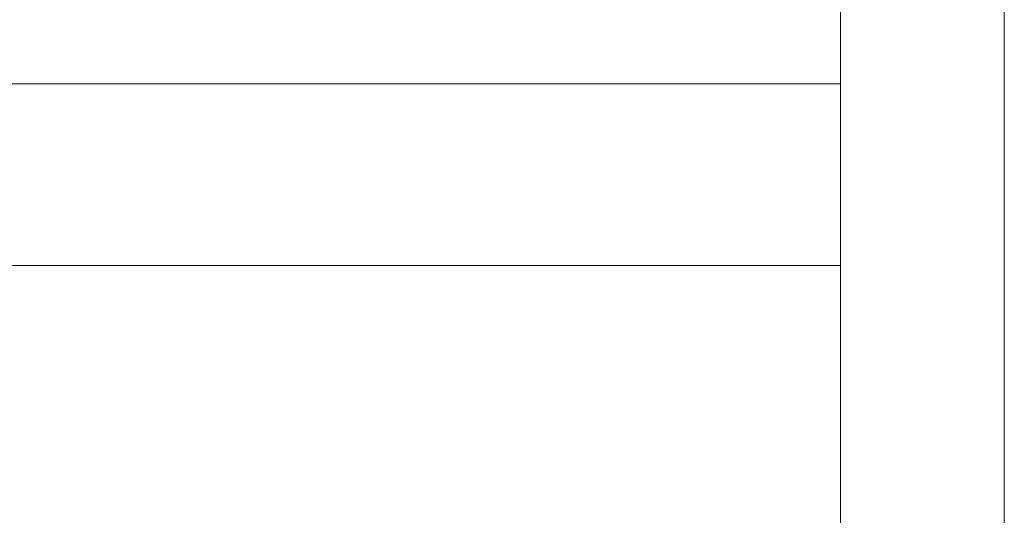
# Model space of a CAD drawing. Units: millimetres. Extents: x 164 to 6104, y -607 to 4643.
# Drawn here: x 5833 to 6104, y 485 to 621 of the extents above; entities that cross this region are included whole.
import ezdxf
from ezdxf.enums import TextEntityAlignment as Align

# ---------------------------------------------------------------- set-up
doc = ezdxf.new("R2010")
doc.units = ezdxf.units.MM
doc.layers.add('DLS_Döşeme', color=7, linetype='Continuous', lineweight=0)
doc.layers.add('DLS_Lejand', color=7, linetype='Continuous', lineweight=0)
doc.styles.get("Standard").update_dxf_attribs({"font": 'arial.ttf'})

# ---------------------------------------------------------------- blocks, each defined once
blk = doc.blocks.new('*U5')
blk.add_line((-10410, 11790), (-90, 11790))
blk.add_lwpolyline([(-10500, 0), (-10500, 11880), (0, 11880), (0, 0)], close=True)
blk = doc.blocks.new('DLS_BX_A0_A1')
at = {"layer": 'DLS_Lejand'}
blk.add_lwpolyline([(273.296, -1241.986), (474.296, -1241.986), (474.296, -1529.986), (273.296, -1529.986)], close=True, dxfattribs=at)
for points in [[(474.296, -1296.986), (273.296, -1296.986)], [(474.296, -1306.986), (273.296, -1306.986)]]:
    blk.add_lwpolyline(points, dxfattribs=at)
for tag, p, height in [('ÜRÜNKODU', (278.705, -1304.105), 4), ('KG', (317.097, -1458.057), 2), ('OLCEK', (351.387, -1519.767), 2.7), ('REV', (454.012, -1519.767), 2.7), ('TARIH', (285.792, -1519.971), 2.7)]:
    blk.add_attdef(tag, p, '', height=height, dxfattribs=at)
blk.add_attdef('DUVARTIPI', text='', height=3.5, dxfattribs=at).set_placement((278.705, -1308.217), align=Align.TOP_LEFT)
for tag, p in [('AKS1', (286.696, -1416.12)), ('RÜZGAR1', (313.583, -1421.58)), ('BİNA1', (339.719, -1421.58)), ('ISI1', (367.096, -1421.58))]:
    blk.add_attdef(tag, text='', height=2, dxfattribs=at).set_placement(p, align=Align.CENTER)
blk.add_attdef('KARBON', text='', height=2, dxfattribs=at).set_placement((388.891, -1458.1), align=Align.RIGHT)

msp = doc.modelspace()

# ---------------------------------------------------------------- linework, layer by layer
at = {"layer": 'DLS_Döşeme'}
msp.add_lwpolyline([(5053.95, 878.28), (6058.95, 878.28), (6058.95, -561.72), (5053.95, -561.72)], close=True, dxfattribs=at)

# ---------------------------------------------------------------- block references
at = {"xscale": 5, "yscale": 5, "zscale": 5}
msp.add_blockref('DLS_BX_A0_A1', (3687.47, 7088.21), dxfattribs=at)
at = {"layer": 'DLS_Lejand', "xscale": -0.5, "yscale": 0.5, "zscale": 0.5, "rotation": 270}
msp.add_blockref('*U5', (163.95, 4643.28), dxfattribs=at)

doc.saveas('drawing.dxf')
